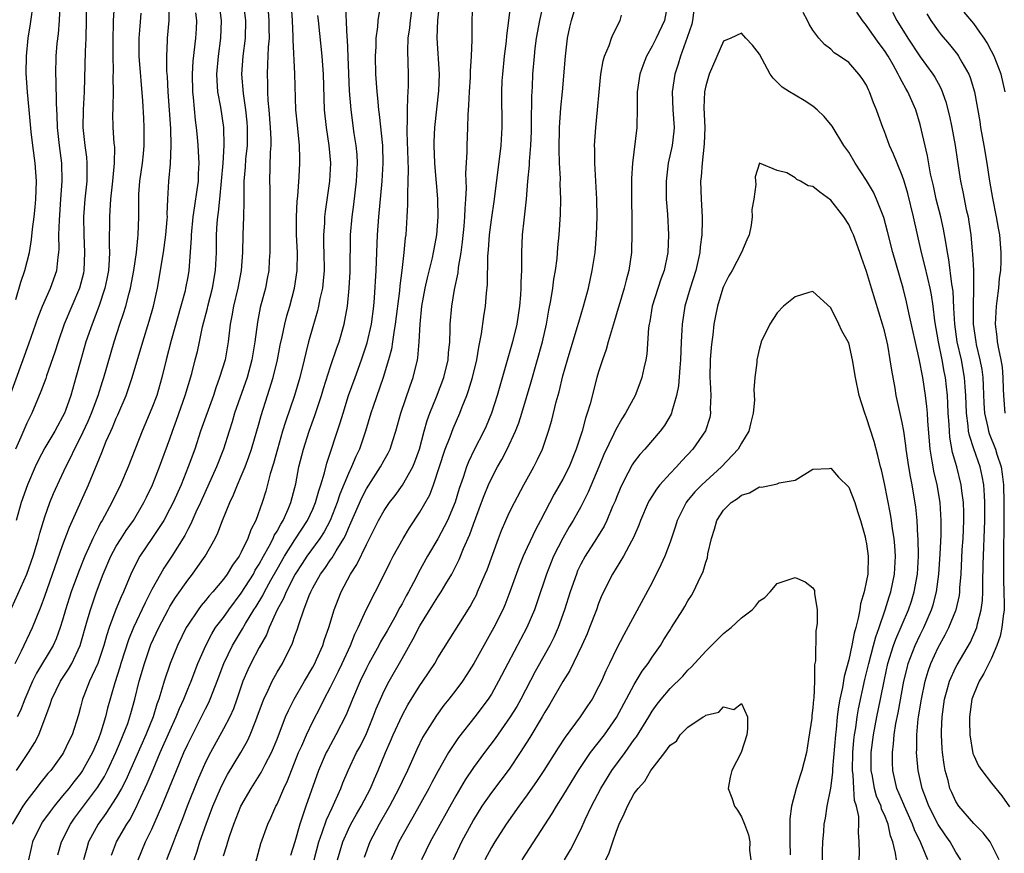
# Model space of a CAD drawing. Units: inches. Extents: x 2511000 to 2514000, y 1551000 to 1554000.
# Drawn here: x 2512302 to 2512412, y 1551778 to 1551871 of the extents above; entities that cross this region are included whole.
import ezdxf

# ---------------------------------------------------------------- set-up
doc = ezdxf.new("R2010")
doc.units = ezdxf.units.IN
doc.header["$MEASUREMENT"] = 0
doc.layers.add('LD25111551_2ft', color=105, linetype='Continuous')

msp = doc.modelspace()

# ---------------------------------------------------------------- linework, layer by layer
at = {"layer": 'LD25111551_2ft'}
for points, elevation in [([(2512328.59, 1551776.58), (2512329.19, 1551778.81), (2512329.98, 1551781), (2512330.31, 1551781.69), (2512330.87, 1551783), (2512331, 1551783.25), (2512331.77, 1551785), (2512332.17, 1551785.83), (2512333.42, 1551789), (2512333.77, 1551789.77), (2512334.29, 1551791), (2512335, 1551792.48), (2512335.87, 1551794.13), (2512336.29, 1551795), (2512337, 1551796.32), (2512337.89, 1551798.11), (2512338.31, 1551799), (2512339.21, 1551801), (2512339.72, 1551802.28), (2512340.08, 1551803), (2512340.99, 1551805.01), (2512343, 1551808.96), (2512343.66, 1551810.34), (2512344, 1551811), (2512345.11, 1551813), (2512345.83, 1551814.17), (2512347, 1551815.93), (2512348.11, 1551817.89), (2512348.52, 1551819), (2512349.83, 1551823), (2512350.38, 1551824.38), (2512350.71, 1551825.29), (2512351.47, 1551827), (2512351.74, 1551827.74), (2512352.25, 1551829), (2512352.45, 1551829.55), (2512352.89, 1551831), (2512353.36, 1551833), (2512353.58, 1551834.42), (2512353.89, 1551835.89), (2512354.16, 1551837.84), (2512354.35, 1551839), (2512354.46, 1551840.46), (2512354.56, 1551841.44), (2512354.61, 1551844.61), (2512354.68, 1551845.32), (2512354.8, 1551847), (2512355, 1551848.67), (2512355.34, 1551851), (2512356.08, 1551857), (2512356.2, 1551859), (2512356.18, 1551863), (2512356.22, 1551864.22), (2512356.27, 1551865), (2512356.46, 1551867), (2512356.68, 1551868.68), (2512356.73, 1551869.27), (2512356.97, 1551871), (2512357.44, 1551875)], 6760), ([(2512312.81, 1551873.19), (2512312.67, 1551871), (2512312.61, 1551868.61), (2512312.6, 1551867), (2512312.64, 1551865.36), (2512312.62, 1551864.62), (2512312.65, 1551863), (2512312.63, 1551861.37), (2512312.6, 1551861), (2512312.59, 1551860.59), (2512312.62, 1551859), (2512312.73, 1551857.27), (2512312.79, 1551856.79), (2512312.78, 1551855), (2512312.6, 1551853.4), (2512312.58, 1551853), (2512312.36, 1551851), (2512312.3, 1551849.7), (2512312.24, 1551849), (2512312.22, 1551845.78), (2512312.25, 1551845), (2512312.22, 1551844.22), (2512312.13, 1551843), (2512311.95, 1551842.05), (2512311.73, 1551841), (2512311.04, 1551838.96), (2512310.29, 1551837), (2512309.61, 1551835), (2512309.02, 1551833), (2512308.49, 1551831), (2512307.92, 1551829), (2512307.3, 1551827.3), (2512307.19, 1551827), (2512307, 1551826.61), (2512306.42, 1551825.58), (2512306.11, 1551825), (2512305, 1551823.12), (2512304.27, 1551821.73), (2512303.92, 1551821), (2512303.06, 1551819), (2512302.37, 1551817), (2512301.8, 1551815)], 6788), ([(2512312.48, 1551777.52), (2512313.03, 1551779), (2512314.18, 1551781), (2512314.51, 1551781.49), (2512315.21, 1551782.79), (2512315.54, 1551783.54), (2512316.47, 1551785.53), (2512317.12, 1551787.12), (2512317.93, 1551789), (2512319, 1551791.43), (2512319.72, 1551793), (2512320.07, 1551793.93), (2512320.55, 1551795), (2512321, 1551796.12), (2512321.37, 1551797), (2512322.15, 1551799), (2512323.02, 1551801), (2512323.69, 1551802.31), (2512324.13, 1551803), (2512325, 1551804.15), (2512325.59, 1551805), (2512327, 1551806.85), (2512328.35, 1551809), (2512328.57, 1551809.43), (2512329, 1551810.1), (2512329.49, 1551811), (2512330.12, 1551812.12), (2512330.57, 1551813), (2512330.69, 1551813.31), (2512331, 1551813.8), (2512331.41, 1551814.59), (2512331.68, 1551815), (2512332.26, 1551816.26), (2512332.56, 1551817), (2512333, 1551818.69), (2512333.1, 1551819.1), (2512333.46, 1551821), (2512333.95, 1551823), (2512334.59, 1551825), (2512335.23, 1551826.77), (2512335.98, 1551829), (2512336.21, 1551829.79), (2512337, 1551832.26), (2512337.68, 1551834.32), (2512337.94, 1551835), (2512338.52, 1551837), (2512338.61, 1551837.39), (2512338.88, 1551839), (2512339.08, 1551841), (2512339.17, 1551842.83), (2512339.24, 1551847), (2512339.41, 1551849), (2512339.6, 1551850.4), (2512339.91, 1551853), (2512340.01, 1551855), (2512339.96, 1551855.96), (2512339.87, 1551857), (2512339.65, 1551858.35), (2512339.29, 1551861), (2512339.13, 1551863.13), (2512338.88, 1551868.88), (2512338.86, 1551869.14), (2512338.65, 1551873.35)], 6770), ([(2512301, 1551828.71), (2512303.23, 1551834.77), (2512304.24, 1551837.76), (2512304.73, 1551839), (2512305.63, 1551841), (2512306.36, 1551843), (2512306.5, 1551844.5), (2512306.58, 1551845), (2512306.61, 1551845.39), (2512306.59, 1551847), (2512306.63, 1551848.63), (2512306.81, 1551851), (2512306.94, 1551853), (2512306.89, 1551855), (2512306.64, 1551857), (2512306.43, 1551859), (2512306.4, 1551860.4), (2512306.31, 1551861.69), (2512306.26, 1551864.26), (2512306.22, 1551865), (2512306.28, 1551867), (2512306.4, 1551868.4), (2512306.52, 1551869.48), (2512306.64, 1551871), (2512306.74, 1551872.74)], 6792), ([(2512327.2, 1551873), (2512327.47, 1551871), (2512327.43, 1551869), (2512327.19, 1551867), (2512327.04, 1551865), (2512327.2, 1551862.8), (2512327.48, 1551861), (2512327.62, 1551859.62), (2512327.67, 1551859), (2512327.67, 1551858.33), (2512327.64, 1551857), (2512327.48, 1551855.48), (2512327.44, 1551854.56), (2512327.3, 1551853), (2512327.27, 1551851.27), (2512327.28, 1551850.72), (2512327.25, 1551849), (2512327.17, 1551847), (2512327.12, 1551845), (2512326.99, 1551843), (2512326.63, 1551841), (2512326.14, 1551839), (2512325.93, 1551837.93), (2512325.77, 1551837), (2512325.54, 1551835), (2512325.18, 1551833), (2512324.57, 1551831), (2512324.14, 1551829.86), (2512323.87, 1551829), (2512322.45, 1551825), (2512321.78, 1551823), (2512321.06, 1551821), (2512320.26, 1551819), (2512319.36, 1551817), (2512319, 1551816.29), (2512318.31, 1551815), (2512317, 1551813), (2512315.64, 1551811), (2512315.4, 1551810.6), (2512314.63, 1551809), (2512313.8, 1551807), (2512313.54, 1551806.46), (2512312.96, 1551805.04), (2512312.21, 1551803), (2512311.91, 1551802.09), (2512311.61, 1551801), (2512310.92, 1551799), (2512310.01, 1551797), (2512309.37, 1551795.37), (2512309.24, 1551795), (2512309, 1551794.08), (2512308.76, 1551793.24), (2512308.05, 1551791), (2512307.71, 1551790.29), (2512307.11, 1551789), (2512307, 1551788.83), (2512305.66, 1551787), (2512305.35, 1551786.65), (2512304.45, 1551785.55), (2512304.05, 1551785), (2512303, 1551783.64), (2512302.56, 1551783), (2512301.34, 1551781)], 6778), ([(2512301.68, 1551799), (2512302.41, 1551800.41), (2512303.64, 1551803), (2512304.04, 1551804.04), (2512304.59, 1551805.41), (2512305, 1551806.51), (2512307, 1551812.21), (2512307.75, 1551814.25), (2512309.91, 1551819), (2512311.39, 1551822.61), (2512311.89, 1551823.89), (2512312.38, 1551825), (2512312.58, 1551825.42), (2512313, 1551826.47), (2512313.17, 1551826.83), (2512314.1, 1551829), (2512314.34, 1551829.66), (2512314.78, 1551831), (2512315.96, 1551835), (2512316.69, 1551837.31), (2512317.16, 1551839), (2512317.62, 1551841), (2512317.97, 1551843), (2512318.14, 1551844.14), (2512318.29, 1551845), (2512318.57, 1551847), (2512318.71, 1551848.71), (2512318.72, 1551849), (2512318.71, 1551849.29), (2512318.77, 1551851), (2512318.88, 1551853), (2512319.06, 1551854.94), (2512319.14, 1551857), (2512319.1, 1551858.9), (2512318.82, 1551863), (2512318.72, 1551864.72), (2512318.67, 1551865.33), (2512318.65, 1551867), (2512318.75, 1551868.75), (2512318.75, 1551869), (2512318.93, 1551871), (2512318.96, 1551873.04)], 6784), ([(2512309.66, 1551873), (2512309.6, 1551869), (2512309.52, 1551867.52), (2512309.39, 1551863), (2512309.28, 1551861), (2512309.25, 1551859), (2512309.48, 1551857), (2512309.67, 1551855.67), (2512309.72, 1551855), (2512309.72, 1551853.72), (2512309.69, 1551853), (2512309.49, 1551851), (2512309.35, 1551849), (2512309.36, 1551847), (2512309.45, 1551845), (2512309.38, 1551843), (2512309.32, 1551842.68), (2512308.89, 1551841), (2512308.01, 1551839), (2512307.18, 1551837), (2512306.49, 1551835), (2512306.14, 1551833.86), (2512305.2, 1551831.2), (2512305.1, 1551830.9), (2512304.57, 1551829.43), (2512303.56, 1551827), (2512303, 1551825.89), (2512302.33, 1551824.33), (2512301.73, 1551823)], 6790), ([(2512301.74, 1551839.74), (2512302.32, 1551841.68), (2512302.77, 1551843), (2512303.27, 1551845), (2512303.53, 1551846.47), (2512303.62, 1551847.62), (2512303.8, 1551849), (2512303.92, 1551850.08), (2512304, 1551851), (2512304.08, 1551853), (2512304, 1551854), (2512303.94, 1551855), (2512303.66, 1551857), (2512303.48, 1551858.52), (2512303.25, 1551861), (2512303.05, 1551862.95), (2512302.91, 1551865.09), (2512302.94, 1551867), (2512303.13, 1551869), (2512303.39, 1551870.61), (2512303.72, 1551873)], 6794), ([(2512301.84, 1551787), (2512303.17, 1551789), (2512303.88, 1551790.12), (2512304.33, 1551791), (2512305.62, 1551794.38), (2512305.8, 1551795), (2512306.77, 1551797), (2512307.65, 1551798.35), (2512308.02, 1551799), (2512308.97, 1551801), (2512309.76, 1551803.76), (2512310.1, 1551805), (2512310.78, 1551807), (2512311.55, 1551809), (2512312.41, 1551811), (2512313, 1551812.11), (2512313.54, 1551813), (2512314.11, 1551813.89), (2512314.93, 1551815), (2512316.1, 1551817), (2512316.38, 1551817.62), (2512317.05, 1551819), (2512317.86, 1551821), (2512319, 1551824.14), (2512319.29, 1551825), (2512319.76, 1551826.24), (2512320.73, 1551829), (2512321.45, 1551831.45), (2512321.85, 1551833), (2512322.09, 1551833.91), (2512322.33, 1551835), (2512322.67, 1551836.67), (2512323.21, 1551838.79), (2512323.24, 1551839), (2512323.79, 1551841), (2512324.13, 1551843), (2512324.22, 1551845), (2512324.24, 1551847), (2512324.31, 1551848.31), (2512324.38, 1551849), (2512324.46, 1551849.54), (2512324.59, 1551851), (2512324.8, 1551853), (2512324.98, 1551855), (2512325.1, 1551857), (2512325.06, 1551859), (2512324.71, 1551861.29), (2512324.38, 1551863), (2512324.29, 1551864.29), (2512324.27, 1551865), (2512324.46, 1551867), (2512324.72, 1551869), (2512324.77, 1551871), (2512324.51, 1551873)], 6780), ([(2512306.45, 1551777.55), (2512306.87, 1551779), (2512307.89, 1551781), (2512308.34, 1551781.66), (2512309.32, 1551783), (2512310.9, 1551785.1), (2512311.67, 1551786.33), (2512312.02, 1551787), (2512312.97, 1551789), (2512313.55, 1551790.45), (2512313.79, 1551791), (2512314.28, 1551792.28), (2512314.53, 1551793), (2512314.62, 1551793.38), (2512315.09, 1551795), (2512315.56, 1551797), (2512316.15, 1551799), (2512316.89, 1551801.11), (2512317.75, 1551803), (2512318.8, 1551805), (2512319, 1551805.35), (2512319.64, 1551806.36), (2512321, 1551808.32), (2512321.54, 1551809), (2512322.15, 1551809.85), (2512322.94, 1551811), (2512324.07, 1551813), (2512324.38, 1551813.62), (2512324.9, 1551815), (2512325.72, 1551817), (2512326.14, 1551817.86), (2512326.57, 1551819), (2512327, 1551819.97), (2512327.43, 1551821), (2512327.86, 1551822.14), (2512328.16, 1551823), (2512329, 1551825.94), (2512329.23, 1551826.77), (2512329.95, 1551829), (2512330.58, 1551831), (2512331.06, 1551833), (2512331.36, 1551834.63), (2512331.58, 1551835.58), (2512331.86, 1551837), (2512332.09, 1551837.91), (2512332.42, 1551839), (2512332.97, 1551841), (2512333.26, 1551843), (2512333.28, 1551845), (2512333.19, 1551847), (2512333.17, 1551849), (2512333.25, 1551850.75), (2512333.32, 1551851.32), (2512333.48, 1551853.48), (2512333.57, 1551855), (2512333.54, 1551855.54), (2512333.51, 1551857), (2512333.28, 1551859.28), (2512333.12, 1551861), (2512332.99, 1551865.01), (2512332.82, 1551868.82), (2512332.82, 1551869.18), (2512332.72, 1551871), (2512332.61, 1551872.61)], 6774), ([(2512315.46, 1551777), (2512316.29, 1551779), (2512317, 1551780.45), (2512318.11, 1551783), (2512319.73, 1551787), (2512320.57, 1551789), (2512321, 1551789.95), (2512321.52, 1551791), (2512322.56, 1551793), (2512323, 1551793.92), (2512323.37, 1551794.63), (2512323.53, 1551795), (2512323.84, 1551795.84), (2512324.31, 1551797), (2512325.05, 1551799), (2512326.01, 1551801), (2512327.13, 1551802.87), (2512327.47, 1551803.47), (2512328.41, 1551805), (2512328.65, 1551805.35), (2512329.41, 1551806.59), (2512329.59, 1551807), (2512330.3, 1551808.3), (2512331, 1551809.55), (2512331.84, 1551811), (2512333, 1551812.83), (2512334.42, 1551815), (2512335, 1551816.25), (2512335.32, 1551817), (2512335.67, 1551818.33), (2512335.92, 1551819), (2512336.33, 1551820.33), (2512336.58, 1551821.42), (2512338.07, 1551825.93), (2512338.39, 1551827), (2512339.02, 1551829), (2512339.73, 1551831), (2512340.46, 1551833), (2512341.11, 1551834.89), (2512341.58, 1551837), (2512341.84, 1551839), (2512341.93, 1551839.93), (2512342.11, 1551843), (2512342.16, 1551845), (2512342.24, 1551847), (2512342.38, 1551849), (2512342.77, 1551853), (2512342.89, 1551855), (2512342.83, 1551857), (2512342.48, 1551860.48), (2512342.4, 1551861), (2512342.29, 1551862.29), (2512342.21, 1551863), (2512342.07, 1551865), (2512342.03, 1551867), (2512342.09, 1551868.09), (2512342.11, 1551869), (2512342.29, 1551870.29), (2512342.32, 1551871), (2512342.6, 1551872.6)], 6768), ([(2512321.72, 1551777), (2512322.05, 1551777.95), (2512322.37, 1551779), (2512323.07, 1551781), (2512323.82, 1551783), (2512324.66, 1551785), (2512325, 1551785.69), (2512325.46, 1551786.54), (2512326.94, 1551789), (2512327.68, 1551790.32), (2512327.98, 1551791), (2512328.62, 1551792.62), (2512328.78, 1551793), (2512329.37, 1551794.63), (2512329.52, 1551795), (2512330, 1551796), (2512330.45, 1551797), (2512331, 1551798), (2512331.6, 1551799), (2512332.73, 1551801.27), (2512333, 1551802.08), (2512333.25, 1551802.75), (2512333.47, 1551803.47), (2512334, 1551805), (2512334.59, 1551806.59), (2512334.77, 1551807), (2512335, 1551807.45), (2512335.87, 1551809), (2512336.36, 1551809.64), (2512337, 1551810.61), (2512337.17, 1551810.83), (2512337.62, 1551811.62), (2512338.49, 1551813), (2512338.67, 1551813.33), (2512339, 1551814.14), (2512339.28, 1551814.72), (2512340.48, 1551817.52), (2512341, 1551818.56), (2512342.6, 1551821), (2512343, 1551821.75), (2512343.45, 1551822.55), (2512343.66, 1551823), (2512343.95, 1551823.95), (2512344.3, 1551825), (2512344.86, 1551827), (2512345.91, 1551830.09), (2512346.25, 1551831), (2512346.73, 1551833), (2512346.78, 1551833.22), (2512346.93, 1551835), (2512347.01, 1551837), (2512347.2, 1551839), (2512347.57, 1551841), (2512347.83, 1551842.17), (2512348.4, 1551844.4), (2512348.53, 1551845), (2512348.6, 1551845.4), (2512348.91, 1551847), (2512349.05, 1551849), (2512349, 1551851), (2512348.84, 1551852.84), (2512348.83, 1551853.17), (2512348.67, 1551855), (2512348.59, 1551857), (2512348.59, 1551857.41), (2512348.67, 1551859), (2512349.12, 1551863.12), (2512349.19, 1551865), (2512348.94, 1551869), (2512349.02, 1551871.02), (2512349.22, 1551873)], 6764), ([(2512325, 1551777.44), (2512325.39, 1551778.61), (2512325.5, 1551779), (2512325.73, 1551779.74), (2512326.17, 1551781), (2512326.96, 1551783), (2512328.1, 1551785), (2512329.23, 1551786.77), (2512329.35, 1551787), (2512329.69, 1551787.69), (2512330.38, 1551789), (2512331, 1551790.5), (2512331.96, 1551793), (2512332.27, 1551793.73), (2512332.91, 1551795), (2512334.07, 1551797), (2512335, 1551798.56), (2512335.24, 1551799), (2512335.43, 1551799.43), (2512336.12, 1551801), (2512336.32, 1551801.68), (2512336.8, 1551803), (2512337.41, 1551805), (2512337.83, 1551806.17), (2512338.18, 1551807), (2512339.23, 1551809), (2512339.94, 1551810.06), (2512341, 1551812.31), (2512342.37, 1551815), (2512343, 1551816.12), (2512343.6, 1551817), (2512344.21, 1551817.79), (2512345.06, 1551818.94), (2512346.21, 1551821), (2512346.44, 1551821.56), (2512346.94, 1551823), (2512347.47, 1551825), (2512347.81, 1551826.19), (2512348.11, 1551827), (2512348.85, 1551828.85), (2512349.66, 1551831), (2512350.16, 1551833), (2512350.21, 1551833.79), (2512350.34, 1551835), (2512350.4, 1551836.4), (2512350.4, 1551837), (2512350.57, 1551839), (2512350.88, 1551840.88), (2512351.27, 1551842.73), (2512351.32, 1551843.32), (2512351.61, 1551845), (2512351.78, 1551846.22), (2512351.95, 1551847.95), (2512352.03, 1551849), (2512352.05, 1551849.95), (2512352.15, 1551851), (2512352.22, 1551852.22), (2512352.15, 1551853.85), (2512352.28, 1551856.28), (2512352.28, 1551857), (2512352.37, 1551859), (2512352.41, 1551860.41), (2512352.49, 1551861.51), (2512352.54, 1551863), (2512352.66, 1551864.66), (2512352.67, 1551865.33), (2512352.79, 1551867), (2512352.84, 1551868.84), (2512352.85, 1551871), (2512352.92, 1551872.92)], 6762), ([(2512360.83, 1551873), (2512360.39, 1551871), (2512360.03, 1551869), (2512359.87, 1551867.87), (2512359.77, 1551867), (2512359.61, 1551865), (2512359.56, 1551863.56), (2512359.49, 1551862.51), (2512359.47, 1551859.47), (2512359.45, 1551858.55), (2512359.38, 1551857), (2512359.22, 1551855.22), (2512359.22, 1551854.78), (2512359.05, 1551853), (2512358.89, 1551851), (2512358.71, 1551849.29), (2512358.62, 1551848.62), (2512358.45, 1551847), (2512358.36, 1551845), (2512358.38, 1551844.38), (2512358.36, 1551843), (2512358.3, 1551841.7), (2512358.31, 1551841), (2512358.27, 1551840.27), (2512358.15, 1551839), (2512357.83, 1551837), (2512357.35, 1551835), (2512355.66, 1551829), (2512355.02, 1551827), (2512354.42, 1551825.58), (2512354.16, 1551825), (2512353.08, 1551822.92), (2512352.42, 1551821.58), (2512352.2, 1551821), (2512351.83, 1551819.83), (2512351.4, 1551818.6), (2512350.95, 1551817.05), (2512350.08, 1551815), (2512349, 1551812.96), (2512347.86, 1551811), (2512346.84, 1551809.16), (2512346.53, 1551808.53), (2512345.71, 1551807), (2512345.45, 1551806.55), (2512345, 1551805.67), (2512344.75, 1551805.25), (2512344.19, 1551804.19), (2512343.34, 1551802.66), (2512342.6, 1551801.4), (2512342.4, 1551801), (2512341.29, 1551799), (2512341, 1551798.45), (2512340.3, 1551797), (2512339.46, 1551795), (2512338.75, 1551793.25), (2512337.6, 1551791), (2512336.67, 1551789.33), (2512336.51, 1551789), (2512335.64, 1551787), (2512334.22, 1551783), (2512333.87, 1551781.87), (2512333.56, 1551781), (2512333, 1551779), (2512332.5, 1551777.5)], 6758), ([(2512335.15, 1551777), (2512335.68, 1551779), (2512336.07, 1551780.07), (2512336.53, 1551781.47), (2512337.16, 1551782.84), (2512337.48, 1551783.48), (2512338.15, 1551785), (2512338.38, 1551785.62), (2512338.97, 1551787), (2512339.91, 1551789), (2512340.3, 1551789.7), (2512341, 1551791.15), (2512341.78, 1551793), (2512342.11, 1551793.89), (2512342.58, 1551795), (2512343, 1551795.92), (2512343.55, 1551797), (2512345, 1551799.55), (2512346.26, 1551801.74), (2512347, 1551803.2), (2512348.46, 1551805.54), (2512349, 1551806.44), (2512349.38, 1551807), (2512349.89, 1551807.89), (2512350.56, 1551809), (2512351, 1551809.87), (2512351.38, 1551810.62), (2512351.88, 1551811.88), (2512352.58, 1551813.42), (2512353, 1551814.58), (2512353.91, 1551817), (2512354.19, 1551817.81), (2512354.69, 1551819), (2512355, 1551819.69), (2512355.69, 1551821), (2512356.17, 1551821.83), (2512356.77, 1551823), (2512357.7, 1551825), (2512358.07, 1551825.93), (2512358.41, 1551827), (2512359.47, 1551830.53), (2512360.74, 1551835), (2512361.18, 1551837), (2512361.43, 1551838.57), (2512361.65, 1551839.65), (2512361.86, 1551841), (2512361.99, 1551842.01), (2512362.17, 1551843), (2512362.35, 1551844.35), (2512362.44, 1551845.56), (2512362.58, 1551847), (2512362.74, 1551849.26), (2512362.77, 1551851), (2512362.71, 1551852.7), (2512362.72, 1551853.28), (2512362.64, 1551855), (2512362.6, 1551856.6), (2512362.64, 1551859), (2512362.79, 1551861.21), (2512362.96, 1551863), (2512363.28, 1551867), (2512363.52, 1551869), (2512363.77, 1551870.23), (2512363.95, 1551871), (2512364.57, 1551873)], 6756), ([(2512374.76, 1551873), (2512374.38, 1551871), (2512373.45, 1551869), (2512373, 1551868.1), (2512372.38, 1551867), (2512371.99, 1551866.01), (2512371.63, 1551865), (2512371.33, 1551863), (2512371.32, 1551861), (2512371.27, 1551859.27), (2512371.27, 1551859), (2512370.79, 1551855), (2512370.7, 1551853.3), (2512370.69, 1551851), (2512370.71, 1551848.71), (2512370.74, 1551847), (2512370.7, 1551845.3), (2512370.69, 1551845), (2512370.38, 1551843), (2512370.07, 1551841.93), (2512369.85, 1551841), (2512369.26, 1551839), (2512369.21, 1551838.79), (2512368.75, 1551837.25), (2512368.51, 1551836.51), (2512368.07, 1551835), (2512367.85, 1551834.15), (2512367.44, 1551833), (2512367, 1551831.63), (2512366.81, 1551831), (2512366.05, 1551828.05), (2512365.74, 1551827), (2512365.54, 1551826.46), (2512365.15, 1551825), (2512364.5, 1551823), (2512363.69, 1551821), (2512363, 1551819.64), (2512362.04, 1551817.96), (2512360.49, 1551815), (2512359.96, 1551814.04), (2512359, 1551811.99), (2512358.55, 1551811), (2512358.11, 1551809.89), (2512357.08, 1551807), (2512356.49, 1551805.51), (2512356.27, 1551805), (2512355.29, 1551803), (2512353.03, 1551798.97), (2512352.25, 1551797.75), (2512351.75, 1551797), (2512351, 1551795.98), (2512350.25, 1551795), (2512349.69, 1551794.31), (2512348.84, 1551793.16), (2512347.3, 1551790.7), (2512346.64, 1551789.36), (2512345.59, 1551787), (2512345, 1551785.77), (2512344.65, 1551785), (2512343.6, 1551783), (2512342.44, 1551781), (2512341.38, 1551779), (2512340.75, 1551777.25)], 6752), ([(2512377.77, 1551873), (2512377.53, 1551871), (2512377.43, 1551870.57), (2512376.93, 1551869.07), (2512376.17, 1551867), (2512375.91, 1551866.09), (2512375.54, 1551865), (2512375.24, 1551863), (2512375.32, 1551861), (2512375.45, 1551859), (2512375.42, 1551858.59), (2512375.23, 1551857), (2512374.8, 1551855), (2512374.57, 1551853), (2512374.58, 1551851), (2512374.71, 1551849.29), (2512374.84, 1551847), (2512374.77, 1551845), (2512374.34, 1551843), (2512373.98, 1551842.02), (2512373.01, 1551839), (2512372.72, 1551837.28), (2512372.65, 1551837), (2512372.58, 1551836.58), (2512372.39, 1551833.61), (2512372.29, 1551833), (2512372.06, 1551832.06), (2512371.83, 1551831), (2512371.61, 1551830.39), (2512371.09, 1551829), (2512370.03, 1551827), (2512369.61, 1551826.39), (2512368.88, 1551825.12), (2512368.71, 1551824.71), (2512367.6, 1551822.4), (2512367.04, 1551821), (2512365.84, 1551818.16), (2512365, 1551816.53), (2512364.15, 1551815), (2512363.71, 1551814.29), (2512362.98, 1551813.02), (2512361.96, 1551811), (2512361.68, 1551810.32), (2512361.17, 1551809), (2512360.12, 1551805.88), (2512359.81, 1551805), (2512358.96, 1551803), (2512356.83, 1551799), (2512355.81, 1551797), (2512355, 1551795.55), (2512354.65, 1551795), (2512353.15, 1551793), (2512351.31, 1551790.69), (2512350.2, 1551789), (2512349.03, 1551786.97), (2512348.33, 1551785.67), (2512347.99, 1551785), (2512346.21, 1551781.79), (2512345.74, 1551781), (2512344.62, 1551779), (2512344.14, 1551777.86), (2512343.79, 1551777)], 6750), ([(2512300.32, 1551803), (2512302.99, 1551809), (2512303.69, 1551811), (2512304.29, 1551813), (2512304.43, 1551813.57), (2512305, 1551815.4), (2512305.57, 1551817), (2512305.98, 1551818.02), (2512306.41, 1551819), (2512307.34, 1551821), (2512307.92, 1551822.08), (2512308.34, 1551823), (2512309, 1551824.28), (2512309.86, 1551826.14), (2512310.23, 1551827), (2512310.98, 1551829), (2512311.45, 1551830.55), (2512311.6, 1551831), (2512312.77, 1551835), (2512313.41, 1551837), (2512313.82, 1551838.18), (2512314.06, 1551839), (2512314.44, 1551840.44), (2512314.61, 1551841), (2512314.98, 1551843), (2512315.25, 1551845), (2512315.4, 1551846.6), (2512315.47, 1551847), (2512315.54, 1551849), (2512315.53, 1551850.47), (2512315.51, 1551851), (2512315.53, 1551851.53), (2512315.65, 1551853), (2512315.93, 1551855), (2512316.05, 1551856.05), (2512316.14, 1551857), (2512316.14, 1551859), (2512316.07, 1551860.07), (2512315.99, 1551862.01), (2512315.57, 1551867), (2512315.55, 1551869), (2512315.66, 1551870.34), (2512315.8, 1551871.8)], 6786), ([(2512321.86, 1551871.86), (2512321.97, 1551871), (2512321.93, 1551870.07), (2512321.87, 1551869), (2512321.58, 1551866.42), (2512321.5, 1551865), (2512321.54, 1551863), (2512321.62, 1551862.38), (2512321.84, 1551859.84), (2512321.96, 1551859), (2512322.06, 1551857.94), (2512322.14, 1551857), (2512322.24, 1551855), (2512322.18, 1551853.82), (2512322.16, 1551853), (2512322.04, 1551852.04), (2512321.75, 1551850.25), (2512321.58, 1551849), (2512321.38, 1551847), (2512321.38, 1551846.62), (2512321.12, 1551843), (2512321, 1551842.29), (2512320.77, 1551841), (2512320.7, 1551840.7), (2512320.24, 1551839), (2512319.15, 1551835.15), (2512318.59, 1551833), (2512318.11, 1551831), (2512317.54, 1551829), (2512317, 1551827.56), (2512315.91, 1551825), (2512314.33, 1551821), (2512313.48, 1551819), (2512312.52, 1551817), (2512311.41, 1551815), (2512311.25, 1551814.75), (2512311, 1551814.27), (2512310.37, 1551813), (2512309.9, 1551811.9), (2512309.49, 1551811), (2512308.77, 1551809.23), (2512307.96, 1551807), (2512307.33, 1551805), (2512307, 1551803.85), (2512306.73, 1551803), (2512306.27, 1551801.73), (2512305.93, 1551801), (2512304.09, 1551797.91), (2512303.62, 1551797), (2512302.75, 1551795), (2512302.27, 1551793.73), (2512301.91, 1551793)], 6782), ([(2512330, 1551872), (2512330.1, 1551871), (2512330.1, 1551870.1), (2512330.12, 1551869), (2512330.02, 1551868.02), (2512329.95, 1551866.05), (2512329.88, 1551865), (2512329.92, 1551863.92), (2512329.93, 1551863), (2512329.98, 1551862.02), (2512330.08, 1551861), (2512330.23, 1551859), (2512330.29, 1551857.71), (2512330.29, 1551857), (2512330.24, 1551856.24), (2512330.17, 1551853), (2512330.2, 1551852.2), (2512330.21, 1551850.21), (2512330.21, 1551849), (2512330.18, 1551848.18), (2512330.18, 1551847), (2512330.19, 1551845.81), (2512330.18, 1551845), (2512330.12, 1551844.12), (2512330.07, 1551843), (2512329.91, 1551842.09), (2512329.7, 1551841), (2512329.13, 1551838.87), (2512328.8, 1551837.2), (2512328.52, 1551835), (2512328.19, 1551833), (2512327.65, 1551831), (2512326.25, 1551827), (2512325.97, 1551826.03), (2512325.63, 1551825), (2512325, 1551823), (2512324.22, 1551821), (2512322.43, 1551817), (2512321.92, 1551815.92), (2512321.36, 1551814.64), (2512321, 1551814), (2512320.67, 1551813.33), (2512319.21, 1551811), (2512318.33, 1551809.67), (2512317.95, 1551809), (2512317, 1551807.26), (2512316.22, 1551805.78), (2512314.92, 1551803), (2512314.38, 1551801.62), (2512313.53, 1551799), (2512313.41, 1551798.59), (2512312.83, 1551796.83), (2512312.03, 1551793.97), (2512311.8, 1551793), (2512311.28, 1551791.28), (2512311, 1551790.53), (2512310.34, 1551789), (2512309.24, 1551787), (2512309, 1551786.65), (2512308.26, 1551785.74), (2512307.69, 1551785), (2512307, 1551784.15), (2512306.04, 1551783), (2512305.59, 1551782.41), (2512304.76, 1551781.24), (2512304.61, 1551781), (2512303.63, 1551779), (2512303.5, 1551778.5), (2512303.17, 1551777)], 6776), ([(2512335.55, 1551871.55), (2512335.59, 1551871), (2512336.01, 1551867), (2512336.16, 1551865), (2512336.29, 1551861), (2512336.5, 1551859), (2512336.81, 1551857), (2512336.99, 1551855), (2512336.89, 1551853), (2512336.38, 1551849.62), (2512336.32, 1551849), (2512336.3, 1551848.3), (2512336.21, 1551847), (2512336.22, 1551845.78), (2512336.25, 1551845), (2512336.26, 1551843), (2512336.17, 1551841.82), (2512336.08, 1551841), (2512335.81, 1551839.81), (2512335.66, 1551839), (2512335.54, 1551838.46), (2512335, 1551836.7), (2512334.53, 1551835), (2512334.21, 1551833.79), (2512334.04, 1551833), (2512333.54, 1551831), (2512332.95, 1551829), (2512331.94, 1551826.06), (2512331.62, 1551825), (2512331.04, 1551823), (2512330.61, 1551821.39), (2512330.23, 1551820.22), (2512329.73, 1551818.27), (2512329.35, 1551817), (2512328.61, 1551815), (2512328.05, 1551813.95), (2512327.73, 1551813), (2512327, 1551811.45), (2512326.76, 1551811), (2512326.02, 1551809.98), (2512325.42, 1551809), (2512325, 1551808.43), (2512323.81, 1551807), (2512323.42, 1551806.58), (2512323, 1551806.04), (2512322.52, 1551805.48), (2512322.17, 1551805), (2512321, 1551803.28), (2512320.83, 1551803), (2512319.86, 1551801), (2512319.03, 1551798.97), (2512318.36, 1551797), (2512318.12, 1551796.12), (2512317.77, 1551795), (2512317.56, 1551794.44), (2512317.12, 1551793), (2512316.3, 1551791), (2512314.08, 1551785.92), (2512313.59, 1551785), (2512313, 1551783.96), (2512311.83, 1551782.17), (2512310.98, 1551781), (2512309.91, 1551779), (2512309.69, 1551778.31), (2512309.33, 1551777)], 6772), ([(2512346.06, 1551872.06), (2512345.9, 1551871), (2512345.82, 1551870.18), (2512345.65, 1551869), (2512345.59, 1551867.59), (2512345.67, 1551865), (2512345.69, 1551863.69), (2512345.66, 1551863), (2512345.6, 1551862.4), (2512345.57, 1551861), (2512345.57, 1551859.57), (2512345.53, 1551859), (2512345.52, 1551858.48), (2512345.69, 1551854.31), (2512345.66, 1551853), (2512345.59, 1551851.59), (2512345.62, 1551850.38), (2512345.55, 1551849), (2512345.42, 1551847), (2512345.36, 1551846.64), (2512345.21, 1551845), (2512344.97, 1551843), (2512344.74, 1551841.26), (2512344.7, 1551840.7), (2512344.24, 1551837), (2512344.06, 1551836.06), (2512343.93, 1551835), (2512343.81, 1551834.19), (2512343.48, 1551833), (2512342.87, 1551831), (2512341.76, 1551827.76), (2512341.51, 1551827), (2512340.91, 1551825), (2512340.22, 1551823), (2512339.82, 1551822.18), (2512339.35, 1551821), (2512339, 1551820.27), (2512338.05, 1551817.95), (2512337.74, 1551817), (2512336.95, 1551815), (2512336.28, 1551813.72), (2512335.81, 1551813), (2512334.35, 1551811), (2512333.82, 1551810.18), (2512333.03, 1551809), (2512332.01, 1551807), (2512331.73, 1551806.27), (2512331.03, 1551805), (2512330.12, 1551803), (2512329.81, 1551802.19), (2512329, 1551800.76), (2512328.08, 1551799), (2512327.73, 1551798.27), (2512327.19, 1551797), (2512326.51, 1551795), (2512326.11, 1551793.89), (2512325.71, 1551793), (2512325, 1551791.65), (2512323.54, 1551789), (2512323, 1551787.94), (2512322.1, 1551785.9), (2512320.94, 1551783), (2512320.41, 1551781.59), (2512319.62, 1551779.62), (2512319.29, 1551778.71), (2512318.63, 1551777)], 6766), ([(2512337.78, 1551777), (2512338.36, 1551779), (2512339, 1551780.44), (2512339.28, 1551781), (2512339.9, 1551782.1), (2512340.42, 1551783), (2512341.45, 1551785), (2512341.92, 1551786.08), (2512342.33, 1551787), (2512343.15, 1551789), (2512343.72, 1551790.28), (2512344.01, 1551791), (2512345, 1551793.16), (2512345.65, 1551794.35), (2512347, 1551796.53), (2512347.33, 1551797), (2512348.65, 1551799), (2512349, 1551799.61), (2512352.63, 1551805.37), (2512353, 1551806.06), (2512353.32, 1551806.68), (2512353.46, 1551807), (2512354.31, 1551809), (2512354.51, 1551809.49), (2512355.78, 1551813), (2512356.12, 1551813.88), (2512356.61, 1551815), (2512357, 1551815.86), (2512357.58, 1551817), (2512358.65, 1551819), (2512359.75, 1551821), (2512360.17, 1551821.83), (2512360.72, 1551823), (2512361.41, 1551825), (2512361.77, 1551826.23), (2512362.27, 1551828.27), (2512362.59, 1551829.41), (2512363, 1551831.21), (2512363.51, 1551833), (2512364.62, 1551836.62), (2512364.78, 1551837.22), (2512365.32, 1551839), (2512365.87, 1551841), (2512366.3, 1551843), (2512366.6, 1551845), (2512366.78, 1551847), (2512366.84, 1551849), (2512366.81, 1551851), (2512366.59, 1551855), (2512366.58, 1551856.58), (2512366.56, 1551857), (2512366.69, 1551859), (2512366.89, 1551861), (2512367.05, 1551863), (2512367.25, 1551865), (2512367.51, 1551866.49), (2512367.68, 1551867), (2512368.19, 1551868.19), (2512368.45, 1551869), (2512368.61, 1551869.39), (2512369.4, 1551871), (2512369.58, 1551871.58)], 6754), ([(2512407.54, 1551777), (2512407, 1551777.86), (2512406.37, 1551779), (2512405.79, 1551779.79), (2512405, 1551780.96), (2512403.96, 1551783), (2512403.71, 1551783.71), (2512403.21, 1551785), (2512402.79, 1551787), (2512402.62, 1551788.62), (2512402.6, 1551789), (2512402.63, 1551789.37), (2512402.62, 1551791), (2512402.79, 1551792.79), (2512402.82, 1551793), (2512403.14, 1551795), (2512403.57, 1551797), (2512403.89, 1551798.11), (2512404.21, 1551799), (2512405, 1551800.77), (2512405.81, 1551802.19), (2512406.21, 1551803), (2512407, 1551804.92), (2512407.03, 1551805), (2512407.39, 1551806.61), (2512407.44, 1551807), (2512407.46, 1551807.46), (2512407.58, 1551809), (2512407.72, 1551811.72), (2512407.81, 1551813), (2512407.88, 1551815), (2512407.88, 1551815.88), (2512407.85, 1551817), (2512407.67, 1551818.33), (2512407.61, 1551819), (2512407.09, 1551821), (2512406.63, 1551822.63), (2512406.32, 1551824.32), (2512406.27, 1551825), (2512406.24, 1551825.76), (2512406.14, 1551827), (2512406.11, 1551828.11), (2512406.05, 1551829), (2512405.97, 1551829.97), (2512405.84, 1551831), (2512405.7, 1551831.7), (2512405.46, 1551833), (2512405.04, 1551835), (2512404.65, 1551837.35), (2512404.46, 1551839), (2512404.27, 1551840.27), (2512404.13, 1551841), (2512403.85, 1551842.15), (2512403.54, 1551843.54), (2512403.17, 1551845), (2512402.26, 1551849), (2512401.62, 1551851.62), (2512401.21, 1551853), (2512401, 1551853.63), (2512400.42, 1551855), (2512400.02, 1551856.02), (2512399.57, 1551857), (2512399, 1551858.56), (2512398.82, 1551859), (2512398.35, 1551860.35), (2512398.1, 1551861), (2512397.78, 1551861.78), (2512397.34, 1551863), (2512397.22, 1551863.22), (2512397, 1551863.75), (2512396.5, 1551864.5), (2512396.13, 1551865), (2512395, 1551866.27), (2512393.99, 1551867), (2512393.37, 1551867.37), (2512393, 1551867.77), (2512392.3, 1551868.3), (2512391.67, 1551869), (2512391, 1551869.9), (2512390.58, 1551870.58), (2512390.38, 1551871), (2512389.9, 1551871.9)], 6750), ([(2512411.85, 1551777), (2512411, 1551778.71), (2512410.84, 1551779), (2512410.04, 1551780.04), (2512409, 1551781.08), (2512407.34, 1551783), (2512407, 1551783.53), (2512406.54, 1551784.54), (2512406.34, 1551785), (2512406.13, 1551785.87), (2512405.8, 1551787), (2512405.68, 1551787.68), (2512405.52, 1551789), (2512405.48, 1551789.48), (2512405.41, 1551791), (2512405.41, 1551791.41), (2512405.46, 1551793), (2512405.72, 1551795), (2512406.03, 1551796.03), (2512406.29, 1551797), (2512407, 1551798.56), (2512407.15, 1551798.85), (2512408.62, 1551801.38), (2512409.25, 1551802.75), (2512409.33, 1551803), (2512409.41, 1551803.41), (2512409.84, 1551805), (2512409.97, 1551806.03), (2512410.01, 1551807), (2512410.01, 1551808.01), (2512410.06, 1551810.06), (2512410.24, 1551815), (2512410.26, 1551817), (2512410.2, 1551817.8), (2512410.14, 1551819), (2512409.95, 1551819.95), (2512409.71, 1551821), (2512409.01, 1551823.01), (2512408.51, 1551824.51), (2512408.43, 1551825), (2512408.39, 1551825.61), (2512408.18, 1551827), (2512408.11, 1551829), (2512408.04, 1551829.96), (2512407.98, 1551831), (2512407.62, 1551833), (2512407.16, 1551835), (2512406.87, 1551837), (2512406.79, 1551838.79), (2512406.68, 1551840.68), (2512406.55, 1551841.45), (2512406.22, 1551844.22), (2512406.05, 1551845), (2512405.93, 1551845.93), (2512405.61, 1551847.61), (2512405.3, 1551849), (2512404.8, 1551851), (2512404.48, 1551852.48), (2512404.17, 1551853.83), (2512403.84, 1551855.84), (2512403, 1551859.34), (2512402.5, 1551861), (2512401.63, 1551863), (2512401.39, 1551863.39), (2512401, 1551864.12), (2512400.68, 1551864.68), (2512400.54, 1551865), (2512399.97, 1551866.03), (2512399.41, 1551867), (2512399, 1551867.64), (2512398.41, 1551868.41), (2512397.58, 1551869.58), (2512397, 1551870.43), (2512396.54, 1551871), (2512395.93, 1551871.93)], 6752), ([(2512399.91, 1551871.91), (2512400.38, 1551871), (2512401.64, 1551869), (2512403, 1551866.91), (2512404.41, 1551865), (2512404.64, 1551864.64), (2512405, 1551863.96), (2512405.35, 1551863.35), (2512405.89, 1551861.89), (2512406.29, 1551860.29), (2512406.56, 1551859), (2512406.93, 1551857), (2512407.19, 1551855.19), (2512407.53, 1551853), (2512407.79, 1551851.79), (2512408.17, 1551849.83), (2512408.36, 1551849), (2512408.46, 1551848.46), (2512408.67, 1551847), (2512408.83, 1551845.17), (2512408.87, 1551844.87), (2512408.96, 1551843), (2512408.99, 1551840.99), (2512408.94, 1551839), (2512408.95, 1551837), (2512409.23, 1551835), (2512409.29, 1551834.71), (2512409.7, 1551833), (2512409.91, 1551831.91), (2512410.02, 1551831), (2512410.07, 1551830.07), (2512410.14, 1551828.14), (2512410.22, 1551827), (2512410.59, 1551825.41), (2512410.66, 1551825), (2512410.74, 1551824.74), (2512411.43, 1551823), (2512411.59, 1551822.41), (2512412.06, 1551821), (2512412.2, 1551820.2), (2512412.32, 1551819), (2512412.37, 1551817), (2512412.38, 1551815), (2512412.38, 1551813.62), (2512412.34, 1551812.34), (2512412.32, 1551811), (2512412.33, 1551809.67), (2512412.32, 1551808.32), (2512412.38, 1551807), (2512412.42, 1551805.58), (2512412.39, 1551805), (2512412.28, 1551804.28), (2512412.16, 1551803), (2512411.95, 1551802.05), (2512411.6, 1551801), (2512411, 1551799.6), (2512410.14, 1551797.86), (2512409.61, 1551797), (2512409, 1551795.55), (2512408.79, 1551795), (2512408.52, 1551793), (2512408.52, 1551792.52), (2512408.57, 1551791), (2512408.91, 1551788.91), (2512409, 1551788.67), (2512409.53, 1551787.53), (2512409.89, 1551787), (2512411, 1551785.58), (2512412.16, 1551784.16), (2512413, 1551782.94)], 6754), ([(2512403.74, 1551871.74), (2512404.19, 1551871), (2512405, 1551869.85), (2512405.37, 1551869.37), (2512406.3, 1551868.3), (2512407.18, 1551867.18), (2512407.31, 1551867), (2512407.67, 1551866.33), (2512408.44, 1551865), (2512408.61, 1551864.61), (2512409.08, 1551863), (2512409.67, 1551859.67), (2512409.75, 1551859), (2512410.12, 1551857), (2512410.45, 1551855), (2512410.75, 1551853), (2512411.09, 1551851.09), (2512411.52, 1551849), (2512411.73, 1551847.73), (2512411.87, 1551847), (2512412.04, 1551845), (2512412.03, 1551844.03), (2512411.98, 1551843), (2512411.85, 1551842.15), (2512411.76, 1551841), (2512411.59, 1551839.59), (2512411.5, 1551839), (2512411.41, 1551837), (2512411.58, 1551835.58), (2512411.64, 1551835), (2512411.77, 1551834.23), (2512412.05, 1551833), (2512412.18, 1551832.18), (2512412.27, 1551831), (2512412.29, 1551829.71), (2512412.32, 1551829), (2512412.5, 1551827)], 6756), ([(2512412.53, 1551863), (2512412.07, 1551865), (2512411.28, 1551867), (2512411, 1551867.56), (2512410.49, 1551868.49), (2512410.17, 1551869), (2512409.7, 1551869.7), (2512409, 1551870.64), (2512407.92, 1551871.92)], 6758), ([(2512403.85, 1551777), (2512403.08, 1551778.92), (2512402.36, 1551780.36), (2512402.16, 1551781), (2512401.24, 1551783), (2512401.18, 1551783.18), (2512400.4, 1551785), (2512399.94, 1551787), (2512399.9, 1551787.9), (2512399.89, 1551789), (2512400.02, 1551789.98), (2512400.08, 1551791), (2512400.28, 1551792.28), (2512400.53, 1551793.47), (2512401.18, 1551797), (2512401.53, 1551798.47), (2512401.67, 1551799), (2512402.43, 1551801), (2512403, 1551802.21), (2512403.4, 1551803), (2512404.29, 1551805), (2512404.46, 1551805.54), (2512404.84, 1551807), (2512405.09, 1551809), (2512405.24, 1551811.24), (2512405.34, 1551813.34), (2512405.35, 1551815), (2512405.23, 1551817), (2512404.9, 1551819), (2512404.53, 1551820.53), (2512404.45, 1551821), (2512404.36, 1551821.64), (2512404.12, 1551823), (2512403.85, 1551826.15), (2512403.81, 1551827), (2512403.75, 1551827.75), (2512403.59, 1551829), (2512403.29, 1551831), (2512402.9, 1551833.1), (2512401.74, 1551838.26), (2512401.48, 1551839.48), (2512401.09, 1551841), (2512399.95, 1551845), (2512399.35, 1551847.36), (2512398.93, 1551848.93), (2512398.13, 1551851), (2512397.77, 1551851.77), (2512397, 1551853.09), (2512395.71, 1551855), (2512395, 1551856.24), (2512394.47, 1551857), (2512393.15, 1551859.15), (2512392.24, 1551860.24), (2512391.49, 1551861), (2512391, 1551861.4), (2512390.02, 1551862.02), (2512389, 1551862.64), (2512388.37, 1551863), (2512387.54, 1551863.54), (2512387, 1551864.1), (2512386.54, 1551864.54), (2512386.2, 1551865), (2512385, 1551867.22), (2512384.22, 1551868.22), (2512383.5, 1551869), (2512383, 1551869.57), (2512381.8, 1551869), (2512381, 1551868.66), (2512379.38, 1551865), (2512379, 1551863.69), (2512378.87, 1551863), (2512378.8, 1551861.2), (2512378.88, 1551859), (2512378.83, 1551857.17), (2512378.58, 1551855), (2512378.48, 1551853.52), (2512378.41, 1551853), (2512378.48, 1551851), (2512378.59, 1551849), (2512378.59, 1551848.59), (2512378.55, 1551847), (2512378.37, 1551845.63), (2512378.32, 1551845), (2512377.87, 1551843), (2512377.26, 1551841), (2512376.66, 1551839), (2512376.34, 1551837), (2512376.33, 1551836.33), (2512376.26, 1551835), (2512376.18, 1551833), (2512376.08, 1551832.08), (2512375.93, 1551830.07), (2512375.72, 1551829), (2512375.19, 1551827.19), (2512375.15, 1551827), (2512375.11, 1551826.89), (2512374.37, 1551825.63), (2512373.9, 1551825), (2512372.18, 1551823), (2512371.62, 1551822.38), (2512371, 1551821.58), (2512370.77, 1551821.23), (2512370.29, 1551820.29), (2512369.6, 1551819), (2512369.41, 1551818.59), (2512369, 1551817.59), (2512368.84, 1551817.16), (2512368.57, 1551816.57), (2512367.92, 1551815), (2512367.62, 1551814.38), (2512366.77, 1551813), (2512365.48, 1551811), (2512365, 1551810.09), (2512364.65, 1551809.35), (2512364.51, 1551809), (2512363.82, 1551807), (2512363.2, 1551805), (2512362.49, 1551803), (2512362.04, 1551801.96), (2512361.56, 1551801), (2512359.91, 1551798.09), (2512358.31, 1551795), (2512357.84, 1551794.16), (2512357.12, 1551793), (2512355.41, 1551790.59), (2512354.22, 1551789), (2512353, 1551787.33), (2512352.06, 1551785.94), (2512351, 1551784.15), (2512348.13, 1551779), (2512347.19, 1551777)], 6748), ([(2512400.34, 1551777), (2512400.25, 1551777.75), (2512399.94, 1551779), (2512399.67, 1551779.67), (2512399.41, 1551781), (2512399, 1551782.03), (2512398.69, 1551782.69), (2512398.63, 1551783), (2512398.13, 1551784.13), (2512397.89, 1551785), (2512397.65, 1551786.35), (2512397.51, 1551787), (2512397.53, 1551789), (2512397.77, 1551791), (2512398.14, 1551793), (2512398.57, 1551795), (2512399, 1551797.21), (2512399.4, 1551799), (2512400.03, 1551801), (2512400.28, 1551801.72), (2512401.71, 1551805), (2512402.03, 1551805.97), (2512402.35, 1551807), (2512402.69, 1551809), (2512402.8, 1551811), (2512402.78, 1551813), (2512402.75, 1551813.25), (2512402.66, 1551815), (2512402.5, 1551816.5), (2512402.09, 1551819), (2512401.91, 1551819.91), (2512401.74, 1551821), (2512401.45, 1551823), (2512401.41, 1551823.41), (2512401.17, 1551825), (2512401, 1551825.98), (2512400.33, 1551829), (2512400.2, 1551829.8), (2512399.82, 1551831.82), (2512399.66, 1551833), (2512399.37, 1551834.63), (2512399, 1551836.23), (2512398.79, 1551837), (2512397.56, 1551841), (2512397, 1551842.88), (2512396.44, 1551844.44), (2512396.26, 1551845), (2512395.53, 1551847), (2512395.37, 1551847.37), (2512395, 1551848.16), (2512394.47, 1551849), (2512393, 1551850.87), (2512391.76, 1551851.76), (2512391, 1551852.39), (2512390.48, 1551852.48), (2512389.6, 1551853), (2512389.19, 1551853.19), (2512389, 1551853.37), (2512388.08, 1551853.92), (2512387, 1551854.21), (2512385.01, 1551855.01), (2512385, 1551855.03), (2512384.53, 1551853.47), (2512384.57, 1551853), (2512384.62, 1551852.62), (2512384.39, 1551851), (2512384.17, 1551849.83), (2512384.2, 1551849), (2512384.09, 1551848.09), (2512383.85, 1551847), (2512383.58, 1551846.42), (2512383, 1551845), (2512381.95, 1551843), (2512381.6, 1551842.4), (2512381, 1551841.21), (2512380.92, 1551841), (2512380.31, 1551839), (2512380.09, 1551837.91), (2512379.91, 1551837), (2512379.78, 1551835.78), (2512379.67, 1551835), (2512379.61, 1551834.39), (2512379.51, 1551833), (2512379.47, 1551831), (2512379.51, 1551830.49), (2512379.56, 1551829), (2512379.51, 1551827.51), (2512379.54, 1551827), (2512379.45, 1551826.55), (2512378.96, 1551825.04), (2512377.57, 1551823), (2512376.32, 1551821.68), (2512375.71, 1551821), (2512375, 1551820.26), (2512373.86, 1551819), (2512373.48, 1551818.52), (2512372.71, 1551817.29), (2512372.56, 1551817), (2512371.7, 1551815), (2512371.52, 1551814.48), (2512370.92, 1551813.08), (2512370.69, 1551812.69), (2512369.79, 1551811), (2512368.56, 1551809), (2512367.38, 1551806.62), (2512367, 1551805.7), (2512366.76, 1551805), (2512366, 1551803), (2512365.71, 1551802.29), (2512365.14, 1551801), (2512363.79, 1551798.21), (2512363, 1551796.96), (2512361.56, 1551794.44), (2512361, 1551793.55), (2512360.7, 1551793), (2512359.31, 1551790.69), (2512358.23, 1551789), (2512357, 1551787.17), (2512356.07, 1551785.93), (2512355, 1551784.54), (2512353.94, 1551783), (2512353, 1551781.48), (2512352.73, 1551781), (2512351.66, 1551779), (2512350.72, 1551777)], 6746), ([(2512396.16, 1551777), (2512396.2, 1551777.8), (2512396.18, 1551779), (2512396.1, 1551780.1), (2512396.15, 1551781), (2512396.14, 1551781.86), (2512395.88, 1551783), (2512395.65, 1551783.65), (2512395.56, 1551785), (2512395.5, 1551786.5), (2512395.42, 1551787), (2512395.48, 1551789), (2512395.59, 1551790.41), (2512395.66, 1551791), (2512395.79, 1551791.79), (2512395.95, 1551793), (2512396.1, 1551793.9), (2512396.81, 1551797.19), (2512397.24, 1551799), (2512397.78, 1551801), (2512398.03, 1551801.97), (2512398.41, 1551803), (2512399.09, 1551805), (2512399.54, 1551806.46), (2512399.73, 1551807), (2512400.14, 1551809), (2512400.23, 1551811), (2512400.16, 1551812.16), (2512400.09, 1551813), (2512399.92, 1551814.08), (2512399.8, 1551815), (2512399.7, 1551815.7), (2512399, 1551819.16), (2512398.67, 1551820.67), (2512398.58, 1551821), (2512398.28, 1551822.28), (2512397.85, 1551823.85), (2512397, 1551826.48), (2512396.8, 1551827), (2512396.16, 1551829), (2512395.75, 1551831), (2512395.43, 1551833), (2512395, 1551834.89), (2512394.96, 1551835), (2512394.25, 1551836.25), (2512393.91, 1551837), (2512393, 1551838.82), (2512391, 1551840.66), (2512390.55, 1551840.55), (2512389, 1551840.05), (2512387.72, 1551839), (2512387, 1551838.24), (2512386.16, 1551837), (2512385.22, 1551835), (2512385.17, 1551834.83), (2512385, 1551834.31), (2512384.72, 1551833), (2512384.7, 1551832.7), (2512384.51, 1551831), (2512384.38, 1551829.62), (2512384.46, 1551828.46), (2512384.32, 1551827), (2512384.04, 1551825.96), (2512383.83, 1551825), (2512383, 1551823.67), (2512382.63, 1551823), (2512380.78, 1551821), (2512379, 1551819.42), (2512378.56, 1551819), (2512377.79, 1551818.21), (2512376.88, 1551817.12), (2512376.79, 1551817), (2512375.8, 1551815), (2512375.62, 1551814.38), (2512375, 1551812.59), (2512374.4, 1551811), (2512373.97, 1551810.03), (2512373, 1551808.07), (2512369.81, 1551802.19), (2512369, 1551800.64), (2512368.23, 1551799), (2512367.82, 1551798.18), (2512367.31, 1551797), (2512367, 1551796.36), (2512366.27, 1551795), (2512365.75, 1551794.25), (2512364.93, 1551793), (2512363.26, 1551790.74), (2512362.46, 1551789.54), (2512360.86, 1551787), (2512360.13, 1551785.87), (2512359, 1551784.26), (2512358.06, 1551783), (2512356.64, 1551781), (2512355.37, 1551779), (2512355, 1551778.37), (2512354.28, 1551777)], 6744), ([(2512358.46, 1551777), (2512361.82, 1551782.18), (2512362.3, 1551783), (2512363, 1551784.11), (2512363.52, 1551785), (2512364.74, 1551787), (2512366.11, 1551789), (2512367.65, 1551791), (2512369, 1551792.93), (2512371, 1551796.63), (2512371.89, 1551798.11), (2512372.57, 1551799), (2512373, 1551799.69), (2512373.92, 1551801), (2512374.32, 1551801.68), (2512375, 1551802.76), (2512375.17, 1551803), (2512376.45, 1551805), (2512376.65, 1551805.35), (2512377, 1551805.99), (2512377.39, 1551806.61), (2512377.63, 1551807), (2512378.14, 1551808.14), (2512378.71, 1551809.3), (2512379, 1551810.34), (2512379.18, 1551810.82), (2512379.25, 1551811.25), (2512379.66, 1551813), (2512379.97, 1551814.03), (2512380.24, 1551815), (2512381, 1551816.15), (2512381.84, 1551817), (2512382.55, 1551817.45), (2512383, 1551817.84), (2512383.9, 1551818.1), (2512385, 1551818.77), (2512385.25, 1551818.75), (2512386.49, 1551819), (2512387, 1551819.12), (2512387.2, 1551819.2), (2512389, 1551819.53), (2512391, 1551820.74), (2512392.81, 1551820.81), (2512393, 1551820.85), (2512393.86, 1551819.86), (2512395, 1551818.75), (2512395.68, 1551817), (2512395.98, 1551815.99), (2512396.31, 1551815), (2512396.83, 1551813.17), (2512396.9, 1551812.9), (2512397, 1551812.37), (2512397.18, 1551811), (2512397.13, 1551809), (2512397, 1551808.27), (2512396.73, 1551807), (2512396.33, 1551805.67), (2512396.24, 1551805), (2512396.08, 1551804.08), (2512395.8, 1551803), (2512395.6, 1551802.4), (2512395.36, 1551801), (2512395, 1551799.39), (2512394.48, 1551797.52), (2512394.31, 1551796.31), (2512394.02, 1551795), (2512393.86, 1551794.14), (2512393.72, 1551793), (2512393.59, 1551791.59), (2512393.51, 1551791), (2512393.18, 1551787.18), (2512393.18, 1551786.82), (2512393, 1551785.27), (2512392.97, 1551785.03), (2512392.57, 1551783), (2512392.35, 1551781.65), (2512392.22, 1551781), (2512392.17, 1551780.17), (2512392.06, 1551779), (2512392.03, 1551777.97), (2512392.04, 1551777)], 6742), ([(2512363.2, 1551777), (2512363.87, 1551778.13), (2512365, 1551780.39), (2512365.5, 1551781.5), (2512366.22, 1551783), (2512367.24, 1551785), (2512368.48, 1551787), (2512369.97, 1551789), (2512371, 1551790.46), (2512371.24, 1551790.76), (2512372.61, 1551793), (2512373, 1551793.66), (2512373.56, 1551794.44), (2512374.01, 1551795), (2512375, 1551796.2), (2512376.42, 1551797.58), (2512377, 1551798.24), (2512377.4, 1551798.6), (2512379, 1551800.37), (2512379.66, 1551801), (2512380.32, 1551801.68), (2512381, 1551802.36), (2512381.37, 1551802.63), (2512381.84, 1551803), (2512383, 1551804.11), (2512384.18, 1551805), (2512384.58, 1551805.42), (2512385, 1551806.01), (2512385.61, 1551806.39), (2512386.21, 1551807), (2512387, 1551807.96), (2512389, 1551808.6), (2512390.12, 1551808.12), (2512391, 1551807.47), (2512391.16, 1551807.16), (2512391.19, 1551807), (2512391.17, 1551806.83), (2512391.46, 1551805), (2512391.49, 1551803.49), (2512391.41, 1551803), (2512391.34, 1551802.66), (2512391.27, 1551799.27), (2512391.17, 1551798.83), (2512391.16, 1551797), (2512391.09, 1551795.09), (2512391.06, 1551794.94), (2512391, 1551794.07), (2512390.88, 1551793.12), (2512390.87, 1551792.87), (2512390.52, 1551790.52), (2512390.26, 1551789), (2512389.76, 1551787), (2512389.57, 1551786.43), (2512389.12, 1551785), (2512388.58, 1551783), (2512388.4, 1551781.6), (2512388.42, 1551780.42), (2512388.41, 1551779), (2512388.45, 1551777.55)], 6740), ([(2512367.83, 1551777), (2512368.2, 1551777.8), (2512368.58, 1551779), (2512369, 1551780.22), (2512369.3, 1551781), (2512369.86, 1551782.14), (2512370.23, 1551783), (2512371, 1551784.42), (2512371.42, 1551785), (2512372.19, 1551785.81), (2512372.86, 1551787), (2512373, 1551787.2), (2512374.42, 1551789), (2512375, 1551789.83), (2512375.72, 1551790.28), (2512376.15, 1551791), (2512377, 1551791.84), (2512378.71, 1551793), (2512378.9, 1551793.1), (2512379, 1551793.2), (2512380.45, 1551793.55), (2512381, 1551794.15), (2512382.16, 1551793.84), (2512383, 1551794.51), (2512383.66, 1551793), (2512383.68, 1551791.68), (2512383.58, 1551791), (2512382.96, 1551789), (2512381.92, 1551787), (2512381.75, 1551786.25), (2512381.51, 1551785), (2512381.92, 1551783.93), (2512382.22, 1551783), (2512382.56, 1551782.56), (2512383, 1551781.82), (2512383.34, 1551781), (2512383.8, 1551779.8), (2512383.92, 1551779), (2512383.91, 1551778.09), (2512384.04, 1551777)], 6738)]:
    msp.add_lwpolyline(points, dxfattribs=dict(at, elevation=elevation))

doc.saveas('drawing.dxf')
